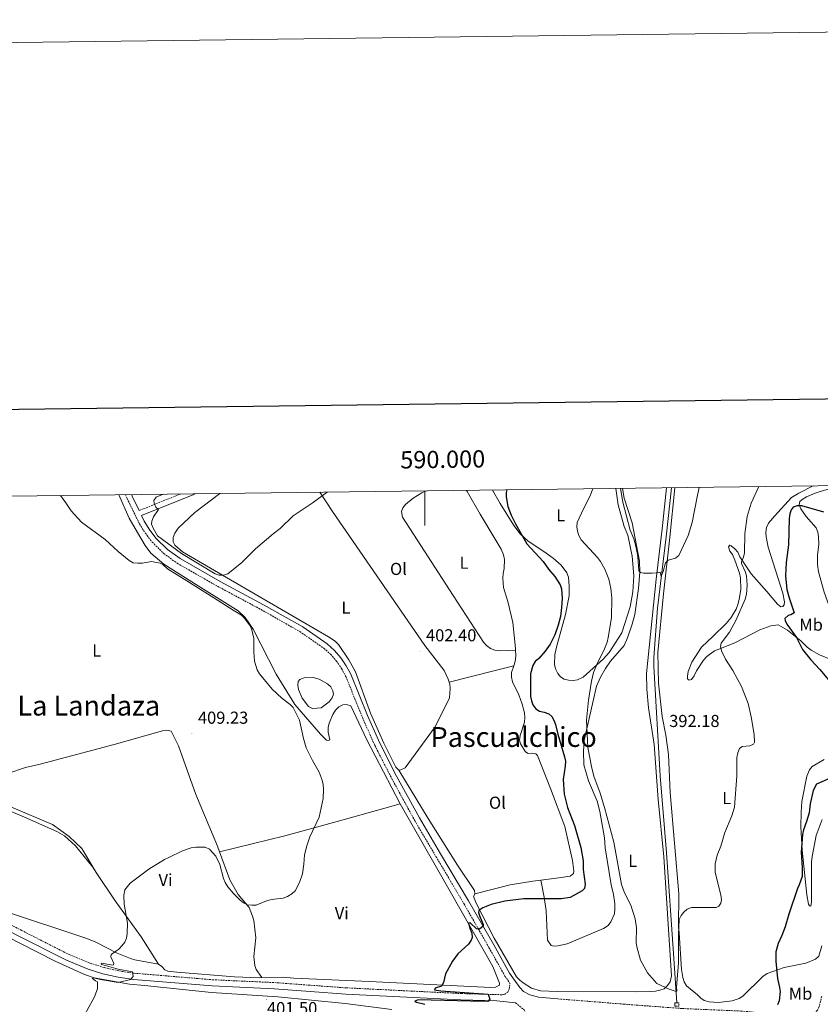
# Model space of a CAD drawing. Units: metres. Extents: x 586336 to 590829, y 4710068 to 4713094.
# Drawn here: x 589765 to 590229, y 4712525 to 4713094 of the extents above; entities that cross this region are included whole.
import ezdxf
from ezdxf.enums import TextEntityAlignment as Align

# ---------------------------------------------------------------- set-up
doc = ezdxf.new("R2010")
doc.units = ezdxf.units.M
doc.header["$MEASUREMENT"] = 0
doc.linetypes.add('TRAZOS', pattern=[0.75, 0.5, -0.25])
doc.linetypes.add('TRAZOSX2', pattern=[1.5, 1, -0.5])
for name, color, linetype, lineweight in [('Carátula', 7, 'Continuous', 5), ('Level 12', 142, 'Continuous', 0), ('Level 13', 5, 'Continuous', 0), ('Level 21', 19, 'Continuous', 0), ('Level 36', 19, 'Continuous', 40), ('Level 37', 92, 'Continuous', 0), ('Level 4', 36, 'Continuous', 30), ('Level 41', 39, 'Continuous', 0), ('Level 45', 19, 'Continuous', 0), ('Level 5', 36, 'Continuous', 0), ('Level 51', 142, 'Continuous', 0), ('Level 61', 19, 'Continuous', 0), ('Level 63', 7, 'Continuous', 0), ('Level 7', 1, 'Continuous', 0)]:
    doc.layers.add(name, color=color, linetype=linetype, lineweight=lineweight)
doc.styles.add('Arial', font='ARIAL.TTF', dxfattribs={"height": 0.2})

# ---------------------------------------------------------------- blocks, each defined once
blk = doc.blocks.new('5PATER')
at = {"layer": 'Carátula', "linetype": 'Continuous', "lineweight": 5}
h = blk.add_hatch(color=250, dxfattribs=at)
edge = h.paths.add_edge_path()
edge.add_ellipse((0, 0), major_axis=(-1.33, -1.34), ratio=0.999422, start_angle=0, end_angle=360)

msp = doc.modelspace()

# ---------------------------------------------------------------- linework, layer by layer
at = {"layer": 'Level 12', "color": 142, "linetype": 'Continuous', "lineweight": 0}
msp.add_polyline3d([(589938.82, 4712712.73, 404.13), (589935.27, 4712713.77, 404.13), (589930.12, 4712713.54, 404.13), (589927.61, 4712712.65, 404.13), (589926.75, 4712711.4, 404.13), (589926.56, 4712709.34, 404.13), (589926.96, 4712706.82, 404.13), (589929.08, 4712701.72, 404.13), (589932.57, 4712696.92, 404.13), (589934.98, 4712695.76, 404.13), (589939.96, 4712696.23, 404.13), (589944.61, 4712699.72, 404.13), (589946.42, 4712701.91, 404.13), (589947.1, 4712704.05, 404.13), (589946.71, 4712705.92, 404.13), (589945.5, 4712708.26, 404.13), (589943.65, 4712710.09, 404.13), (589938.82, 4712712.73, 404.13)], dxfattribs=at)
at = {"layer": 'Level 13', "color": 5, "linetype": 'Continuous', "lineweight": 0, "ltscale": 0.5}
msp.add_polyline3d([(590146, 4712525.49, 398.57), (590143.89, 4712553.94, 395.21), (590139.98, 4712612.25, 394.56), (590136.34, 4712656.88, 393.49), (590132.5, 4712720.02, 392.02), (590132.64, 4712725.26, 391.94), (590134.71, 4712753.88, 391.2), (590139.64, 4712795.08, 390.46), (590142.81, 4712823.54, 389.76)], dxfattribs=at)
at = {"layer": 'Level 21', "color": 19, "linetype": 'TRAZOSX2', "lineweight": 0}
for points in [[(589826.68, 4712819.5, 405.8), (589827.69, 4712817.29, 405.8), (589834.83, 4712802.58, 405.89), (589838.23, 4712797.18, 405.98), (589842.17, 4712792.12, 406.07), (589848.93, 4712785.42, 406.2), (589856.61, 4712779.85, 406.34), (589879.9, 4712766.54, 406.13), (589905.18, 4712753.04, 405.8), (589927.65, 4712740.29, 405.8), (589941.55, 4712730.64, 405.46), (589945.42, 4712727.14, 405.39), (589948.87, 4712723.21, 405.26), (589951.83, 4712718.9, 405.08), (589954.29, 4712714.26, 404.85), (589963.86, 4712690.53, 404.09), (589971.1, 4712674.32, 403.76), (589980.88, 4712655.18, 403.6), (589994.16, 4712630.93, 403.1), (590006.41, 4712610.13, 402.45), (590022.59, 4712582.88, 402.04), (590037.15, 4712557.39, 401.63), (590046.38, 4712540.91, 401.06), (590049.27, 4712536.86, 401.02)], [(589834.59, 4712810.32, 405.85), (589858.53, 4712819.91, 407.27)], [(589736.3, 4712582.77, 411.73), (589766.63, 4712567.3, 411.16), (589794.06, 4712553.34, 408.48), (589806.22, 4712548.35, 407.49), (589814.61, 4712545.79, 406.97), (589823.16, 4712543.86, 406.56), (589831.83, 4712542.56, 406.27), (589877.13, 4712538.78, 404.62), (589913.11, 4712537.13, 403.55), (589954.53, 4712534.09, 402.98), (590021.08, 4712530.8, 401.26), (590044.84, 4712530.11, 401.51), (590046.14, 4712530.31, 401.51), (590047.98, 4712531.67, 401.51), (590048.91, 4712533.42, 401.51), (590049.27, 4712536.86, 401.02)], [(590052.55, 4712525.5, 401.19), (590057.5, 4712521.39, 400.78), (590059.14, 4712518.49, 400.7), (590063.8, 4712496.37, 400.86), (590069.53, 4712473.78, 400.94), (590080.64, 4712429.91, 401.76)], [(590077.07, 4712527.71, 400.73), (590114.96, 4712524.68, 400.16), (590148.91, 4712522.14, 399.26), (590182.99, 4712520.67, 400.4), (590190.71, 4712520, 400.57), (590196.78, 4712519.38, 400.81), (590219.43, 4712516.62, 403.11), (590223.09, 4712515.84, 403.44)], [(590229.8, 4712529.22, 404.38), (590228.28, 4712523.3, 404.38), (590227.26, 4712521.15, 404.38), (590223.09, 4712515.84, 403.44)]]:
    msp.add_polyline3d(points, dxfattribs=at)
at = {"layer": 'Level 21', "color": 19, "linetype": 'Continuous', "lineweight": 0}
for points in [[(589830.13, 4712819.54, 405.8), (589830.55, 4712818.64, 405.8), (589834.59, 4712810.32, 405.85)], [(589835.99, 4712807.44, 405.86), (589866.37, 4712819.61, 407.65), (589867.12, 4712820.02, 407.68)], [(589835.99, 4712807.44, 405.86), (589837.6, 4712804.12, 405.89), (589840.82, 4712798.99, 405.98), (589844.54, 4712794.22, 406.07), (589850.99, 4712787.83, 406.2), (589858.33, 4712782.5, 406.34), (589881.43, 4712769.31, 406.13), (589906.7, 4712755.81, 405.8), (589929.34, 4712742.97, 405.8), (589943.52, 4712733.12, 405.46), (589947.67, 4712729.36, 405.39), (589951.37, 4712725.15, 405.26), (589954.54, 4712720.54, 405.08), (589957.16, 4712715.59, 404.85), (589966.77, 4712691.77, 404.09), (589973.95, 4712675.69, 403.76), (589983.67, 4712656.66, 403.6), (589996.9, 4712632.49, 403.1), (590009.13, 4712611.74, 402.45), (590025.32, 4712584.47, 402.04), (590039.9, 4712558.95, 401.63), (590049.05, 4712542.6, 401.06), (590054.94, 4712534.35, 400.98), (590057.22, 4712532.04, 400.9), (590060.8, 4712530.02, 400.9)], [(589615.64, 4712599.89, 415.95), (589672.36, 4712600.12, 414.27), (589679.67, 4712599.84, 414.23), (589686.87, 4712598.97, 414.12), (589693.96, 4712597.51, 413.96), (589700.92, 4712595.47, 413.73), (589707.66, 4712592.86, 413.45), (589734.68, 4712579.54, 411.73), (589764.98, 4712564.08, 411.16), (589792.55, 4712550.05, 408.48), (589805.01, 4712544.94, 407.49), (589813.68, 4712542.29, 406.97), (589822.49, 4712540.3, 406.56), (589831.41, 4712538.97, 406.27), (589876.9, 4712535.17, 404.62), (589912.89, 4712533.52, 403.55), (589954.31, 4712530.48, 402.98), (590020.94, 4712527.19, 401.26), (590041.75, 4712526.58, 401.47)], [(590060.8, 4712530.02, 400.9), (590065.83, 4712528.61, 400.81), (590077.07, 4712527.71, 400.73)], [(590041.75, 4712526.58, 401.47), (590052.55, 4712525.5, 401.19)]]:
    msp.add_polyline3d(points, dxfattribs=at)
at = {"layer": 'Level 21', "color": 1, "linetype": 'TRAZOS', "lineweight": 0}
msp.add_polyline3d([(590144.78, 4712525.51, 398.98), (590147.15, 4712525.47, 398.98), (590147.13, 4712523.51, 399.22), (590144.75, 4712523.54, 399.22), (590144.78, 4712525.51, 398.98)], dxfattribs=at)
at = {"layer": 'Level 36', "color": 92, "linetype": 'Continuous', "lineweight": 0}
for points in [[(590014.08, 4712711.09, 404.13), (590013.54, 4712712.66, 404.13), (590011.18, 4712717.83, 404.13), (590000.03, 4712732.15, 404.3), (589946.53, 4712809.73, 405.2), (589939.13, 4712820.94, 405.9)], [(590052.52, 4712729.45, 403.4), (590044.01, 4712729.2, 403.56), (590040.57, 4712729.51, 403.56), (590038, 4712730.42, 403.56), (590035.66, 4712732.23, 403.56), (590033.97, 4712734.14, 403.56), (590016.48, 4712761.21, 404.3), (589986.99, 4712806.51, 404.79), (589986.57, 4712809.85, 404.79), (589987.25, 4712811.84, 404.79), (589988.83, 4712813.76, 404.87), (589993.31, 4712817.42, 404.95), (589998.29, 4712820.51, 405.28), (590000.75, 4712821.73, 405.32)], [(590024.14, 4712822.03, 405.52), (590024.59, 4712821.34, 405.52), (590032.1, 4712808.31, 405.12)], [(590043.54, 4712814.37, 402.01), (590039.12, 4712822.22, 402.27)], [(590067.18, 4712596.38, 402.45), (590069.01, 4712586.51, 401.22), (590070.22, 4712578.68, 401.06), (590071.12, 4712561.74, 400.32), (590073.23, 4712558.67, 399.75), (590074.63, 4712558.21, 399.5), (590077.08, 4712558.42, 399.26), (590082.46, 4712559.5, 398.76), (590103.5, 4712568.35, 397.21), (590106.17, 4712570.2, 397.05), (590107.76, 4712572.36, 396.8), (590109.8, 4712576.98, 396.55), (590110.07, 4712579.85, 396.39), (590109.94, 4712582.72, 396.31), (590109.18, 4712588.11, 396.14), (590107.84, 4712593.73, 396.06), (590104.48, 4712615.12, 397.13), (590104.04, 4712620.92, 397.13), (590101.29, 4712636.18, 397.13), (590099.7, 4712642.05, 397.13), (590094.73, 4712653.82, 397.21), (590092.09, 4712663.11, 397.21), (590091.86, 4712670.88, 397.13), (590092.31, 4712677.19, 397.05), (590099.48, 4712708.69, 394.84), (590101.75, 4712713.98, 394.67), (590104.52, 4712718.94, 394.43), (590107.47, 4712723.18, 394.34), (590115.48, 4712732.17, 393.52), (590117.44, 4712736.63, 393.36), (590119.99, 4712744.62, 393.03), (590121.52, 4712750.22, 392.46), (590123.77, 4712765.25, 391.81), (590124.4, 4712774.76, 391.72), (590124.28, 4712781.06, 391.15), (590120.09, 4712803.17, 390.74), (590115.39, 4712817.41, 390.82), (590114.5, 4712823.18, 390.9)], [(590110.51, 4712823.13, 394.72), (590111.86, 4712813.74, 394.43), (590115.37, 4712801.2, 394.34), (590117.52, 4712796, 394.34), (590119.97, 4712783.85, 394.02), (590121.09, 4712772.49, 394.26), (590120.45, 4712763.3, 394.34), (590118.9, 4712754.59, 394.43), (590114.03, 4712739.6, 395.82), (590106.8, 4712728.16, 396.14), (590103.43, 4712724.57, 396.14), (590091.68, 4712713.86, 396.96), (590088.43, 4712712.41, 397.46), (590085.9, 4712712.03, 397.46), (590083.28, 4712712.15, 397.78), (590080.73, 4712712.83, 397.95), (590078.57, 4712714.18, 398.93), (590076.98, 4712716.12, 398.93), (590075.62, 4712718.71, 398.93), (590075.08, 4712721.24, 399.34), (590075.21, 4712726.97, 399.34), (590076.34, 4712732.07, 399.34), (590081.48, 4712750.1, 400.16), (590083.48, 4712761.03, 400.24), (590083.62, 4712766.6, 400.08), (590083.19, 4712771.75, 399.91), (590082.16, 4712774.27, 399.83), (590078.88, 4712778.71, 399.66), (590074.22, 4712782.72, 399.99), (590068.82, 4712786.63, 400.21)], [(590139.84, 4712823.51, 390.23), (590137.38, 4712799.79, 390.93), (590133.93, 4712770.58, 391.66), (590128.27, 4712716.1, 393.55), (590128.53, 4712706.93, 393.71), (590129.48, 4712696.14, 393.71), (590132.75, 4712674.92, 394.53), (590135.17, 4712643.03, 394.69), (590138.35, 4712610.01, 395.51), (590142.87, 4712541.08, 396.98), (590141.96, 4712537.54, 396.98), (590140.53, 4712535.38, 397.07), (590138.6, 4712533.62, 397.15), (590136.16, 4712532.68, 397.15), (590133.47, 4712532.21, 397.31), (590130.85, 4712532, 397.56), (590122.5, 4712531.76, 397.56), (590076.61, 4712532, 400.37)], [(590144.77, 4712823.57, 390.08), (590141.89, 4712794.97, 390.78), (590138.19, 4712762.06, 391.44), (590134.99, 4712728.26, 392.67), (590135.34, 4712710.42, 393.16), (590137.43, 4712691.06, 393.73), (590139.52, 4712680.29, 393.9), (590141.13, 4712669.1, 394.06), (590142.05, 4712647.18, 394.96), (590147.03, 4712588.48, 395.7), (590146.83, 4712569.16, 395.86), (590147.3, 4712565.89, 395.86), (590148.61, 4712544.71, 397.33), (590149.36, 4712540.05, 397.5), (590150.22, 4712537.53, 397.66), (590151.58, 4712535.27, 398.15), (590157.9, 4712530.15, 399.22), (590159.74, 4712528.14, 399.3), (590161.81, 4712526.7, 399.3), (590164.53, 4712526.02, 399.3), (590170.02, 4712525.63, 399.3), (590177.87, 4712526.52, 399.87), (590182.01, 4712527.99, 399.95), (590184.2, 4712529.26, 399.95), (590195.77, 4712540.71, 400.44), (590198.28, 4712542.31, 400.44), (590207.95, 4712545.85, 400.94), (590220.68, 4712548.39, 402.25), (590226.28, 4712550.79, 402.9), (590228.21, 4712552.39, 403.39), (590229.9, 4712558.4, 403.56)], [(590176.5, 4712790.24, 395.51), (590177.32, 4712789.93, 395.67), (590179.57, 4712788.26, 395.84), (590181.16, 4712786.16, 395.84), (590182.44, 4712783.64, 395.92), (590189.02, 4712773.62, 397.56), (590198.06, 4712763.48, 399.44), (590204.18, 4712756.14, 400.17), (590206.17, 4712754.54, 400.42), (590207.31, 4712754.73, 400.42), (590208.11, 4712755.73, 400.42), (590208.16, 4712757.45, 400.42), (590207.33, 4712762.59, 400.01), (590198.87, 4712789.2, 397.96), (590197.61, 4712795.07, 397.72), (590197.48, 4712797.69, 397.72), (590197.83, 4712800.48, 397.72), (590199.01, 4712803.04, 397.72), (590202.37, 4712807.12, 397.72), (590212.23, 4712817.87, 398.62), (590216.44, 4712820.49, 398.7), (590224.77, 4712824.59, 398.62)], [(590233.88, 4712755.54, 403.06), (590231.2, 4712763.02, 402.9), (590227.94, 4712774.83, 402.08), (590227.29, 4712779.07, 402.08), (590227.26, 4712784.64, 402.08), (590228.05, 4712790.63, 401.92), (590227.96, 4712795.22, 401.92), (590227.58, 4712797.75, 401.92), (590226.63, 4712800.27, 401.84), (590220.85, 4712806.87, 400.85), (590217.66, 4712811.31, 400.53), (590216.71, 4712813.67, 400.44), (590217.17, 4712815.48, 400.36), (590218.45, 4712816.73, 400.28), (590220.88, 4712818.25, 400.12), (590226.08, 4712820.48, 400.12), (590231.37, 4712822.06, 400.2), (590243.27, 4712824.66, 400.04), (590243.79, 4712824.84, 400.02)], [(589822.82, 4712819.45, 406.13), (589828.91, 4712805.97, 406.88)], [(589866.91, 4712809.19, 407.98), (589881.39, 4712820.2, 408.23)], [(589866.91, 4712809.19, 407.98), (589857.27, 4712800.16, 407.81), (589855.31, 4712797.23, 407.57), (589854.4, 4712794.75, 407.57), (589854.4, 4712792.21, 407.16), (589855.35, 4712790.36, 407.08), (589859.64, 4712786.48, 406.91), (589885.28, 4712771.68, 405.93), (589944.23, 4712737.31, 405.52), (589948.07, 4712734.72, 405.12), (589950.09, 4712732.9, 405.12), (589956, 4712723.91, 404.54), (589959.89, 4712716.98, 403.89), (589968.53, 4712693.01, 403.89), (589976.32, 4712675.72, 403.72), (589983.27, 4712661.77, 403.48), (589985.04, 4712660.1, 403.48)], [(590068.82, 4712786.63, 400.21), (590059.81, 4712792.58, 400.45), (590055.26, 4712796.95, 400.45), (590051.61, 4712801.59, 400.53), (590043.54, 4712814.37, 402.01)], [(589985.74, 4712640.66, 402.96), (589966.49, 4712677.66, 403.61), (589957.23, 4712697.36, 404.02), (589954.67, 4712698.18, 404.02), (589952.63, 4712697.88, 404.02), (589950.29, 4712696.74, 404.02), (589948.31, 4712694.72, 404.02), (589946.83, 4712692.22, 404.02), (589944.6, 4712687.25, 403.94), (589944.1, 4712684.78, 403.94), (589944.1, 4712682.08, 403.94), (589944.96, 4712677.68, 404.51), (589944.16, 4712677.17, 405.08), (589943.08, 4712677.54, 405.25), (589939.55, 4712680.96, 405.66), (589924.8, 4712698.12, 406.15), (589913.97, 4712715.65, 406.31), (589900.61, 4712741.69, 406.06), (589895.91, 4712748.51, 406.06), (589892.03, 4712752.33, 406.06), (589868.85, 4712766.79, 406.39), (589848.85, 4712779.3, 407.62), (589841.37, 4712785.71, 407.95), (589838.13, 4712790.2, 407.54), (589833.74, 4712797.6, 406.72), (589828.91, 4712805.97, 406.88)], [(590032.1, 4712808.31, 405.12), (590044.15, 4712787.95, 405.03), (590045.47, 4712784.72, 404.87), (590046.21, 4712781.96, 404.71), (590045.95, 4712776.71, 404.46), (590045.38, 4712773.99, 404.22), (590045.13, 4712771.12, 404.22), (590045.54, 4712765.73, 404.13), (590048.15, 4712757.7, 403.89), (590051.04, 4712745.6, 403.56), (590052.46, 4712730.58, 403.4), (590052.52, 4712729.45, 403.4)], [(590228.57, 4712726.89, 402.06), (590223.6, 4712729.58, 401.57), (590221.28, 4712731.34, 401.48), (590217.61, 4712734.95, 401.48), (590209.95, 4712741.11, 400.83), (590204.65, 4712744.12, 400.58), (590200.24, 4712743.7, 400.58), (590193.9, 4712741.21, 399.76), (590179.55, 4712733.72, 397.8), (590170.21, 4712730.1, 396.65), (590167.69, 4712729.07, 396.08), (590163.25, 4712725.79, 395.92), (590161.32, 4712723.79, 395.59), (590157.27, 4712717.65, 394.77), (590155.85, 4712714.68, 394.2), (590154.41, 4712712.6, 394.2), (590153.03, 4712712.25, 394.12), (590152.12, 4712712.97, 393.95), (590152.01, 4712714.44, 393.95), (590152.53, 4712717.15, 393.95), (590154.55, 4712722.6, 393.95), (590160.2, 4712731.3, 393.38), (590166.87, 4712737.57, 393.38), (590174.51, 4712745.01, 394.12), (590177.39, 4712748.5, 394.28), (590178.73, 4712750.66, 394.36), (590180.24, 4712753.31, 394.36), (590181.25, 4712756.03, 394.44), (590182.02, 4712758.83, 394.61), (590182.97, 4712764.74, 394.85), (590182.75, 4712771.45, 394.94), (590182.13, 4712774.14, 395.18), (590179.45, 4712781.7, 395.26), (590178.07, 4712784.87, 395.34), (590176.56, 4712786.89, 395.34), (590175.86, 4712789.25, 395.34), (590176.5, 4712790.24, 395.51)], [(590052.52, 4712729.45, 403.4), (590052.66, 4712726.66, 403.4), (590052.41, 4712724.11, 403.4), (590051.9, 4712721.64, 403.4), (590051.49, 4712720.41, 403.4)], [(590236, 4712723.84, 402.22), (590228.57, 4712726.89, 402.06)], [(590014.08, 4712711.09, 404.13), (590040.65, 4712717.76, 403.97), (590051.49, 4712720.41, 403.4)], [(590051.49, 4712720.41, 403.4), (590050.25, 4712716.68, 403.4), (590050.17, 4712713.9, 403.4), (590050.74, 4712711.13, 403.4), (590054.48, 4712703.71, 403.32), (590056.44, 4712698.2, 403.32), (590057.73, 4712693.33, 403.32), (590057.97, 4712690.47, 403.32), (590057.72, 4712687.85, 403.32), (590055.25, 4712680.08, 403.32), (590054.75, 4712677.53, 403.32), (590055.39, 4712675.26, 403.32), (590058.23, 4712670.68, 403.32), (590059.89, 4712669.82, 403.32), (590061.6, 4712669.95, 403.23), (590064.23, 4712669.54, 403.23), (590065.25, 4712668.51, 403.23), (590072.76, 4712649.49, 403.23)], [(589985.04, 4712660.1, 403.48), (589986.18, 4712660.22, 403.48), (589988.6, 4712661.43, 403.48), (590005.92, 4712685.1, 403.89), (590014.26, 4712702.04, 404.05), (590014.76, 4712707.29, 404.05), (590014.43, 4712710.07, 404.13), (590014.08, 4712711.09, 404.13)], [(589737.86, 4712651.28, 410.83), (589768.74, 4712661.6, 408.87), (589777.36, 4712663.57, 408.87), (589820.15, 4712674.89, 409.03), (589848.07, 4712682.91, 409.36), (589850.68, 4712683.32, 409.36), (589853.24, 4712682.74, 409.36), (589857.33, 4712674.18, 409.52), (589867.4, 4712646.08, 409.52), (589879.91, 4712616, 407.8), (589881.11, 4712612.79, 407.7)], [(590230.08, 4712631.53, 403.53), (590226.66, 4712622.3, 403.28), (590224.27, 4712610.13, 402.88), (590223.93, 4712606.77, 402.71), (590223.88, 4712583.92, 402.71), (590223.52, 4712581.38, 402.47), (590222.62, 4712581.52, 402.3), (590222.19, 4712582.5, 402.3), (590221.26, 4712587.97, 402.06), (590218.39, 4712613.87, 401.24), (590217.72, 4712627.36, 400.34), (590217.8, 4712635.8, 400.09), (590218.34, 4712641.87, 399.85), (590221.08, 4712656.58, 399.03), (590222.65, 4712660.37, 398.86), (590224.33, 4712662.21, 398.86), (590231.13, 4712666.35, 398.86)], [(589985.04, 4712660.1, 403.48), (590001.99, 4712632.12, 403.07), (590018.98, 4712605.11, 402.66), (590028.74, 4712590.42, 402.25), (590028.95, 4712588.48, 402.1)], [(589809.76, 4712600.93, 408.74), (589801.49, 4712614.77, 407.84), (589794.09, 4712621.76, 407.84), (589784.39, 4712628.59, 408.08), (589760.77, 4712638.62, 409.48), (589742.58, 4712647.99, 410.38), (589737.86, 4712651.28, 410.83)], [(590077.54, 4712597.77, 402.5), (590084.24, 4712598.72, 402.34), (590086.17, 4712600.31, 402.34), (590086.23, 4712601.54, 402.42), (590085.45, 4712607.83, 402.83), (590081.06, 4712627.39, 403.08), (590072.76, 4712649.49, 403.23)], [(589749.83, 4712640.57, 411.74), (589769.55, 4712632.31, 411.49), (589787.38, 4712624.32, 410.18), (589791.46, 4712621.99, 410.02), (589797.77, 4712616.2, 409.37), (589807.79, 4712603.89, 408.88), (589809.76, 4712600.93, 408.74)], [(589881.11, 4712612.79, 407.7), (589918.98, 4712622.08, 408.02), (589949.26, 4712630.34, 405.08), (589976.78, 4712638.1, 402.95), (589985.74, 4712640.66, 402.96)], [(589905.61, 4712540.01, 403.59), (589917.97, 4712540.29, 403.45), (589924.13, 4712539.66, 403.28), (589967.96, 4712537.83, 402.55), (590038.29, 4712534.24, 400.75), (590040.9, 4712534.57, 400.75), (590043.16, 4712535.7, 400.75), (590043.21, 4712536.76, 400.75), (590039.32, 4712546.47, 400.91), (590008.26, 4712601.05, 402.38), (589985.74, 4712640.66, 402.96)], [(589410.59, 4712611.04, 419.48), (589431.79, 4712608.46, 418.58), (589441.63, 4712607.69, 418.58), (589454.06, 4712607.89, 418.58), (589479.85, 4712607.74, 417.6), (589520.87, 4712607.06, 417.03), (589595.97, 4712608.12, 417.27), (589606.19, 4712608.5, 416.62), (589665.09, 4712609.49, 415.64), (589687.7, 4712608.92, 414.65), (589696.96, 4712608.46, 414.65), (589700, 4712607.98, 414.65), (589705.45, 4712606.17, 414.65), (589708.03, 4712604.69, 414.49), (589717.57, 4712597.85, 413.67), (589725.87, 4712593.76, 413.59), (589756.02, 4712578.76, 411.79), (589804.37, 4712562.58, 408.03), (589809.58, 4712560.61, 407.46), (589821.97, 4712554.18, 406.23), (589829.67, 4712551.05, 405.74), (589832.07, 4712550.22, 405.74), (589845.81, 4712547.84, 405.57)], [(589881.11, 4712612.79, 407.7), (589887.19, 4712596.57, 407.15), (589892.02, 4712588.12, 406.5), (589898.22, 4712580.52, 405.76), (589900.32, 4712575.68, 405.6), (589901.05, 4712573, 405.52), (589902.16, 4712563.12, 404.86), (589901.09, 4712552.29, 404.04), (589901.65, 4712547.07, 403.72), (589902.46, 4712544.64, 403.72), (589905.61, 4712540.01, 403.59)], [(589809.76, 4712600.93, 408.74), (589820.8, 4712584.38, 407.98), (589835.81, 4712563.54, 406.5), (589845.81, 4712547.84, 405.57)], [(590028.95, 4712588.48, 402.1), (590049.43, 4712593.67, 402.18), (590062.62, 4712595.78, 402.42), (590067.18, 4712596.38, 402.45)], [(590067.18, 4712596.38, 402.45), (590077.54, 4712597.77, 402.5)], [(589702.74, 4712591.27, 413.24), (589706.54, 4712590.1, 412.96), (589713.33, 4712587.6, 412.72), (589735.95, 4712575.17, 411.57), (589765.2, 4712560.23, 410.51), (589786.05, 4712549.55, 409.12), (589803.06, 4712541.86, 408.46), (589808.51, 4712539.98, 407.89), (589829.08, 4712536.24, 406.5), (589837.7, 4712535.43, 405.92), (589876.45, 4712531.41, 404.37), (589914.83, 4712528.85, 403.55), (589953.9, 4712525, 403.55), (589980.84, 4712521.62, 403.55)], [(590028.96, 4712588.38, 402.09), (590028.27, 4712586.89, 401.76), (590029.77, 4712583.17, 401.68), (590040.11, 4712562.93, 401.27), (590053.04, 4712540.56, 400.45), (590054.98, 4712538.48, 400.37), (590056.99, 4712536.91, 400.37), (590061.74, 4712533.94, 400.29), (590067.02, 4712532.45, 400.21), (590076.61, 4712532, 400.37)], [(590028.95, 4712588.48, 402.1), (590028.96, 4712588.38, 402.09)], [(589845.81, 4712547.84, 405.57), (589847.81, 4712546.42, 405.57), (589849.51, 4712544.51, 405.33), (589851.24, 4712543.82, 405.08), (589856.5, 4712543.24, 404.84), (589889.89, 4712540.54, 404.43), (589904.15, 4712539.97, 403.61), (589905.61, 4712540.01, 403.59)]]:
    msp.add_polyline3d(points, dxfattribs=at)
at = {"layer": 'Level 4', "color": 36, "linetype": 'Continuous', "lineweight": 30}
for points in [[(590047.44, 4712822.32, 400), (590047.18, 4712820.74, 400), (590047.18, 4712818.23, 400), (590048.15, 4712812.66, 400), (590049.95, 4712807.75, 400), (590052.42, 4712802.73, 400), (590059.07, 4712791.14, 400), (590068.45, 4712780.83, 400), (590071.63, 4712776.45, 400), (590075.31, 4712772.12, 400), (590078.32, 4712767.35, 400), (590079.05, 4712764.95, 400), (590079.51, 4712759.41, 400), (590079.21, 4712754.14, 400), (590078.51, 4712748.94, 400), (590077.24, 4712743.98, 400), (590075.27, 4712738.46, 400), (590072.58, 4712732.98, 400), (590069.63, 4712728.91, 400), (590066.02, 4712724.77, 400), (590063.91, 4712722.96, 400), (590062.59, 4712720.7, 400), (590061.21, 4712715.86, 400), (590061.27, 4712702.79, 400), (590061.72, 4712700.15, 400), (590062.6, 4712697.82, 400), (590064.18, 4712695.63, 400), (590066.43, 4712694.25, 400), (590069.09, 4712693.74, 400), (590071.85, 4712692.71, 400), (590073.63, 4712691.14, 400), (590074.79, 4712688.96, 400), (590075.58, 4712686.59, 400), (590076.96, 4712680.92, 400), (590080.93, 4712667.74, 400), (590081.36, 4712665.28, 400), (590081.29, 4712662.46, 400), (590080.11, 4712654.59, 400), (590080.67, 4712646.2, 400), (590082.61, 4712638.4, 400), (590086.71, 4712628.15, 400), (590090.33, 4712615.3, 400), (590091.59, 4712607.62, 400), (590091.73, 4712602.51, 400), (590092.76, 4712594.02, 400), (590092.36, 4712591.55, 400), (590091.15, 4712590.16, 400), (590084.16, 4712586.36, 400), (590078.97, 4712585.71, 400), (590057.29, 4712585.53, 400), (590046.32, 4712584.17, 400), (590038.35, 4712582.41, 400), (590033.55, 4712580.38, 400), (590031.33, 4712578.93, 400), (590031.18, 4712577.77, 400), (590031.76, 4712575.47, 400), (590033.75, 4712570.76, 400), (590033.82, 4712569.83, 400), (590031.74, 4712568.01, 400), (590030, 4712568.2, 400), (590026.19, 4712571.77, 400), (590025.24, 4712571.48, 400), (590026.17, 4712568.09, 400), (590027.3, 4712565.73, 400), (590027.51, 4712563.26, 400), (590026.78, 4712561.62, 400), (590025.29, 4712559.41, 400), (590019.13, 4712553.82, 400), (590016.01, 4712549.62, 400), (590011.94, 4712542.23, 400), (590010.84, 4712537.24, 400), (590009.73, 4712535.01, 400), (590005.92, 4712533.91, 400), (590005.67, 4712532.96, 400), (590009.24, 4712532.43, 400), (590036.76, 4712530.36, 400), (590037.56, 4712527.62, 400), (590036.5, 4712526.28, 400), (590026.5, 4712526.32, 400), (589996.13, 4712527.23, 400), (589994.16, 4712526.44, 400), (589995.1, 4712525.89, 400), (590000.05, 4712524.57, 400)], [(590230.97, 4712809.33, 400), (590218.25, 4712812.98, 400), (590215.66, 4712813.02, 400), (590213.29, 4712812.25, 400), (590212.1, 4712810.84, 400), (590211.33, 4712808.46, 400), (590210.93, 4712805.82, 400), (590210.53, 4712790.53, 400), (590209.12, 4712780.33, 400), (590208.9, 4712772.55, 400), (590209.65, 4712764.67, 400), (590210.88, 4712759.77, 400), (590213.89, 4712751.13, 400), (590211.91, 4712750.03, 400), (590210.33, 4712749.53, 400), (590208.46, 4712747.87, 400), (590208.55, 4712746.73, 400), (590209.6, 4712744.58, 400), (590215.23, 4712736.94, 400), (590218.75, 4712729.99, 400), (590223.43, 4712723.92, 400), (590228.73, 4712718.4, 400), (590233.71, 4712712.27, 400)], [(590239.03, 4712657.29, 400), (590226.75, 4712652.05, 400), (590224.85, 4712648.38, 400), (590223.1, 4712640.53, 400), (590222.47, 4712635.36, 400), (590221.02, 4712630.31, 400), (590219.21, 4712625.51, 400), (590218.68, 4712622.78, 400), (590217.91, 4712612.54, 400), (590218.52, 4712603.76, 400), (590218.37, 4712598.56, 400), (590216.78, 4712593.81, 400), (590215.67, 4712591.52, 400), (590210.67, 4712576.68, 400), (590208.63, 4712569.34, 400), (590206.77, 4712564.46, 400), (590204.51, 4712559.81, 400), (590203.16, 4712554.88, 400), (590203.23, 4712549.63, 400), (590204.12, 4712539.53, 400), (590205.4, 4712534.39, 400), (590205.68, 4712531.9, 400), (590205.21, 4712526.5, 400), (590204.13, 4712524.25, 400)]]:
    msp.add_polyline3d(points, dxfattribs=at)
at = {"layer": 'Level 5', "color": 36, "linetype": 'Continuous', "lineweight": 0}
for points in [[(589943.52, 4712821, 405), (589943.44, 4712820.93, 405), (589934.88, 4712814.57, 405), (589923.88, 4712807.36, 405), (589916.32, 4712799.96, 405), (589912.22, 4712796.88, 405), (589901.91, 4712788.18, 405), (589893.99, 4712780.2, 405), (589885.91, 4712773.7, 405), (589883.47, 4712772.87, 405), (589881, 4712772.95, 405), (589878.6, 4712773.68, 405), (589859.19, 4712785.51, 405)], [(590097.18, 4712822.96, 395), (590095.59, 4712818.53, 395), (590091.79, 4712811.34, 395), (590088.29, 4712803.48, 395), (590087.99, 4712801, 395)], [(590113.26, 4712823.17, 390), (590113.26, 4712823.14, 390), (590114.65, 4712815.21, 390), (590118.81, 4712798.9, 390), (590121.09, 4712794.06, 390), (590122.43, 4712788.99, 390), (590123.33, 4712783.82, 390), (590123.84, 4712775.49, 390), (590124.85, 4712774.51, 390), (590126.56, 4712774.18, 390), (590131.65, 4712774.07, 390), (590133.97, 4712774.21, 390), (590136.11, 4712774.59, 390), (590136.34, 4712774.46, 390), (590136.91, 4712772.29, 390), (590137.91, 4712775.12, 390), (590139.33, 4712780.06, 390), (590140.9, 4712781.62, 390), (590145.08, 4712782.82, 390), (590147.05, 4712784.38, 390), (590152.44, 4712795.98, 390), (590154.77, 4712803.36, 390), (590157.81, 4712819.21, 390), (590158.91, 4712823.75, 390)], [(590157.12, 4712580.58, 395), (590168.65, 4712580.53, 395), (590170.25, 4712581.44, 395), (590171.45, 4712583.11, 395), (590171.71, 4712585.11, 395), (590171.42, 4712587.94, 395), (590168.01, 4712600.82, 395), (590168.01, 4712605.86, 395), (590169.22, 4712610.86, 395), (590171.37, 4712616.13, 395), (590173.6, 4712623.91, 395), (590177.83, 4712633.72, 395), (590179.21, 4712638.72, 395), (590180.69, 4712656.89, 395), (590180.72, 4712667.39, 395), (590181.13, 4712670.05, 395), (590182.23, 4712672.67, 395), (590183.69, 4712673.87, 395), (590188.12, 4712674.19, 395), (590190.23, 4712675.1, 395), (590190.92, 4712676.37, 395), (590190.62, 4712680.67, 395), (590189, 4712690.98, 395), (590187.16, 4712698.63, 395), (590183.4, 4712708.41, 395), (590178.31, 4712717.73, 395), (590174.04, 4712724.36, 395), (590171.77, 4712729.16, 395), (590171.12, 4712731.63, 395), (590171.49, 4712733.56, 395), (590176.37, 4712739.88, 395), (590180.23, 4712747.15, 395), (590185.44, 4712759.02, 395), (590186.17, 4712761.87, 395), (590186.62, 4712767.06, 395), (590186.29, 4712772.57, 395), (590185.54, 4712774.99, 395), (590183.37, 4712779.61, 395), (590183.31, 4712780.57, 395), (590184.59, 4712783.37, 395), (590185.05, 4712785.82, 395), (590185.33, 4712796.79, 395), (590186.54, 4712806.88, 395), (590189.02, 4712814.68, 395), (590193.29, 4712824.19, 395)], [(589789, 4712819.02, 405), (589792.15, 4712814.89, 405), (589795.34, 4712810.13, 405), (589801.24, 4712803.53, 405), (589814.94, 4712793.59, 405), (589822.51, 4712786.54, 405), (589828.92, 4712781.41, 405), (589831.13, 4712780.14, 405), (589833.79, 4712779.81, 405), (589836.48, 4712779.87, 405), (589841.8, 4712780.85, 405), (589846.72, 4712779.92, 405), (589848.31, 4712779.1, 405), (589851.12, 4712776.6, 405), (589862.29, 4712769.57, 405), (589877.94, 4712759.77, 405), (589889.11, 4712752.74, 405), (589893.79, 4712749.86, 405), (589895.61, 4712748.08, 405), (589898.95, 4712743.6, 405), (589899.92, 4712741.27, 405), (589901.04, 4712736.32, 405), (589900.99, 4712728.5, 405), (589901.48, 4712723.18, 405), (589902.94, 4712718.22, 405), (589904.36, 4712715.79, 405), (589911.64, 4712706.98, 405), (589917.25, 4712701.74, 405), (589922.03, 4712698.12, 405), (589923.81, 4712696.26, 405), (589927.4, 4712688.98, 405), (589929.78, 4712678.39, 405), (589931.41, 4712673, 405), (589934.99, 4712665.72, 405), (589938.76, 4712659.02, 405), (589940.58, 4712654.33, 405), (589941.19, 4712651.74, 405), (589941.43, 4712648.93, 405), (589941.06, 4712643.7, 405), (589938.88, 4712632.82, 405), (589933.42, 4712621.53, 405), (589931.61, 4712616.34, 405), (589930.34, 4712611.05, 405), (589930.04, 4712605.74, 405), (589929.26, 4712600.03, 405), (589927.43, 4712595.01, 405), (589924.88, 4712590.3, 405), (589923.03, 4712588.53, 405)], [(589859.19, 4712785.51, 405), (589845.33, 4712795.71, 405), (589842.67, 4712800.06, 405), (589841.71, 4712802.54, 405), (589842.02, 4712804.24, 405), (589842.94, 4712806.64, 405), (589845.86, 4712810.85, 405), (589844.37, 4712812.27, 405), (589843.4, 4712814.58, 405), (589843.1, 4712816.17, 405), (589844.52, 4712818.02, 405), (589848.55, 4712819.78, 405)], [(590087.99, 4712801, 395), (590088.31, 4712798.39, 395), (590089.16, 4712795.88, 395), (590090.58, 4712793.48, 395), (590100, 4712783.18, 395), (590101.77, 4712780.76, 395), (590104.31, 4712776.32, 395), (590106.56, 4712770.71, 395), (590107.64, 4712765.18, 395), (590108.27, 4712759.77, 395), (590108.05, 4712748.28, 395), (590106.2, 4712736.88, 395), (590105.54, 4712734.19, 395), (590103.71, 4712729.32, 395), (590100.1, 4712722.51, 395), (590097.72, 4712716.67, 395), (590096.59, 4712711.52, 395), (590094.85, 4712700.66, 395), (590093.52, 4712688.96, 395), (590094.39, 4712673.22, 395), (590096.45, 4712662.12, 395), (590097.94, 4712656.67, 395), (590101.54, 4712646.74, 395), (590104.04, 4712638.52, 395), (590109.47, 4712618.36, 395), (590113.93, 4712593.83, 395), (590115.6, 4712589.11, 395), (590119.36, 4712581.89, 395), (590121.82, 4712574.02, 395), (590122.61, 4712568.84, 395), (590122.38, 4712560.39, 395), (590122.79, 4712557.88, 395), (590124.91, 4712550.16, 395), (590128.89, 4712542.8, 395), (590134.26, 4712536.6, 395), (590141.46, 4712533.39, 395), (590145.53, 4712531.9, 395), (590145.89, 4712532.45, 395), (590145.76, 4712534.69, 395), (590146.95, 4712548.29, 395), (590146.91, 4712564.96, 395), (590147.29, 4712573.61, 395), (590148.38, 4712575.94, 395), (590149.99, 4712577.9, 395), (590151.87, 4712579.54, 395), (590154.35, 4712580.58, 395), (590157.12, 4712580.58, 395)], [(589923.03, 4712588.53, 405), (589920.43, 4712586.95, 405), (589917.99, 4712585.97, 405), (589912.84, 4712585.46, 405), (589909.77, 4712584.75, 405), (589907.3, 4712584.06, 405), (589902.42, 4712582.04, 405), (589899.93, 4712581.86, 405), (589897.44, 4712582.23, 405), (589895.03, 4712583.26, 405), (589892.86, 4712584.96, 405), (589889.19, 4712588.65, 405), (589885.87, 4712592.6, 405), (589884.37, 4712595.06, 405), (589883.44, 4712597.38, 405), (589881.26, 4712605.4, 405), (589879.02, 4712610.33, 405), (589875.42, 4712614.43, 405), (589872.8, 4712615.52, 405), (589867.43, 4712615.57, 405), (589864.72, 4712615.1, 405), (589859.78, 4712613.38, 405), (589851.73, 4712609.6, 405), (589849.36, 4712608.44, 405), (589840.18, 4712602.71, 405), (589829.4, 4712594.73, 405), (589826.41, 4712590.74, 405), (589825.67, 4712587.71, 405), (589825.94, 4712582.61, 405), (589827.85, 4712571.48, 405), (589827.74, 4712565.52, 405), (589827.26, 4712562.9, 405), (589826.37, 4712560.57, 405), (589824.67, 4712558.36, 405), (589822.81, 4712556.43, 405), (589818.44, 4712553.46, 405), (589818.29, 4712552.04, 405), (589820, 4712548.18, 405), (589819.49, 4712547.27, 405), (589812.65, 4712548.38, 405), (589812.76, 4712547.58, 405), (589814.28, 4712547.14, 405), (589822.57, 4712544.87, 405), (589830.86, 4712543.29, 405), (589831.19, 4712540.66, 405), (589829.55, 4712538.96, 405), (589822.52, 4712537.21, 405), (589812.29, 4712538.92, 405), (589808.11, 4712539.88, 405), (589807.65, 4712539.47, 405), (589809.32, 4712538.19, 405), (589810.25, 4712537.79, 405), (589810.56, 4712537.15, 405), (589810.5, 4712533.64, 405), (589809.01, 4712529.32, 405), (589799.56, 4712511.99, 405)]]:
    msp.add_polyline3d(points, dxfattribs=at)
at = {"layer": 'Level 51', "color": 142, "linetype": 'Continuous', "lineweight": 0}
msp.add_polyline3d([(589938.82, 4712712.73, 404.13), (589943.65, 4712710.09, 404.13), (589945.5, 4712708.26, 404.13), (589946.71, 4712705.92, 404.13), (589947.1, 4712704.05, 404.13), (589946.42, 4712701.91, 404.13), (589944.61, 4712699.72, 404.13), (589939.96, 4712696.23, 404.13), (589934.98, 4712695.76, 404.13), (589932.57, 4712696.92, 404.13), (589929.08, 4712701.72, 404.13), (589926.96, 4712706.82, 404.13), (589926.56, 4712709.34, 404.13), (589926.75, 4712711.4, 404.13), (589927.61, 4712712.65, 404.13), (589930.12, 4712713.54, 404.13), (589935.27, 4712713.77, 404.13), (589938.82, 4712712.73, 404.13)], close=True, dxfattribs=at)
at = {"layer": 'Level 61', "color": 19, "linetype": 'Continuous', "lineweight": 0}
msp.add_lwpolyline([(587243.09, 4710472.84), (587214.07, 4712786.07), (590634.29, 4712829.83), (590664.45, 4710516.63), (587243.09, 4710472.84)], close=True, dxfattribs=at)
at = {"layer": 'Level 63', "linetype": 'Continuous', "lineweight": 0}
msp.add_lwpolyline([(586373.96, 4710067.64), (586335.96, 4713037.4), (590790.57, 4713094.42), (590828.58, 4710124.66), (586373.96, 4710067.64)], close=True, dxfattribs=at)
at = {"layer": 'Level 63', "linetype": 'Continuous', "lineweight": 30}
msp.add_lwpolyline([(587144.07, 4712835.21), (587177.01, 4710420.44), (590731.65, 4710468.95), (590698.75, 4712880.71), (587144.07, 4712835.21)], dxfattribs=at)
at = {"layer": 'Level 63', "linetype": 'Continuous', "lineweight": 0}
msp.add_lwpolyline([(590000.01, 4712821.72), (590000.01, 4712801.72)], dxfattribs=at)

# ---------------------------------------------------------------- block references
at = {"layer": 'Level 7', "color": 19, "linetype": 'Continuous', "lineweight": 0, "xscale": 0.09999983015004542, "yscale": 0.09999983015004542}
for p in [(589997.21, 4712728.95, 402.4), (589865.15, 4712681.26, 409.22), (590137.99, 4712679.37, 392.18), (589908.29, 4712527.44, 401.5)]:
    msp.add_blockref('5PATER', p, dxfattribs=at)

# ---------------------------------------------------------------- texts
at = {"layer": 'Level 37', "color": 92, "linetype": 'Continuous', "lineweight": 0, "style": 'Arial'}
for s, p in [('L', (590078.66, 4712807.55, 396.13)), ('Ol', (589984.74, 4712776.55, 404.7)), ('L', (590022.76, 4712780.11, 404.62)), ('L', (589954.31, 4712754.11, 405.26)), ('Mb', (590223.63, 4712744.26, 401.75)), ('L', (589810.06, 4712729.33, 407.74)), ('Ol', (590042.02, 4712641.24, 403.16)), ('L', (590174.76, 4712643.91, 394.99)), ('L', (590120.39, 4712607.63, 395.14)), ('Vi', (589849.9, 4712596.53, 406.08)), ('Vi', (589951.95, 4712577.34, 403.96)), ('Mb', (590217.51, 4712530.74, 401.85))]:
    msp.add_text(s, height=7, dxfattribs=at).set_placement(p, align=Align.MIDDLE_CENTER)
at = {"layer": 'Level 41', "color": 19, "linetype": 'Continuous', "lineweight": 0, "style": 'Arial'}
for s, p in [('402.40', (590000.71, 4712732.45, 402.4)), ('409.23', (589868.65, 4712684.76, 409.22)), ('392.18', (590141.49, 4712682.87, 392.18)), ('401.50', (589908.62, 4712516.69, 401.5))]:
    msp.add_text(s, height=7, dxfattribs=at).set_placement(p, align=Align.BOTTOM_LEFT)
at = {"layer": 'Level 45', "color": 19, "linetype": 'Continuous', "lineweight": 0, "style": 'Arial'}
for s, p in [('La Landaza', (589805.46, 4712697.44, 409.79)), ('Pascualchico', (590051.45, 4712679.28, 403.62))]:
    msp.add_text(s, height=11.5, dxfattribs=at).set_placement(p, align=Align.MIDDLE_CENTER)
at = {"layer": 'Level 63', "linetype": 'Continuous', "lineweight": 0, "style": 'Arial'}
msp.add_text('590.000', height=10, rotation=0.7331, dxfattribs=at).set_placement((590010.47, 4712831.85), align=Align.BOTTOM_CENTER)

doc.saveas('drawing.dxf')
